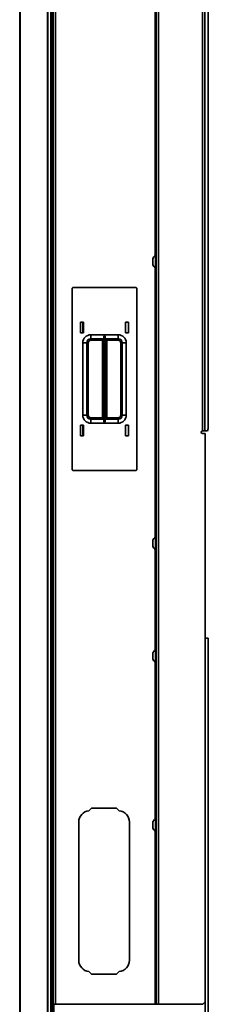
# Model space of a CAD drawing. Units: inches. Extents: x 1.3 to 55, y 1.3 to 94.1.
# Drawn here: x 1.3 to 7.2, y 41.4 to 72 of the extents above; entities that cross this region are included whole.
import ezdxf

# ---------------------------------------------------------------- set-up
doc = ezdxf.new("R2010")
doc.units = ezdxf.units.IN
doc.header["$MEASUREMENT"] = 0
doc.layers.add('Layer 1', color=7, linetype='Continuous')

msp = doc.modelspace()

# ---------------------------------------------------------------- linework, layer by layer
at = {"layer": 'Layer 1', "color": 7, "lineweight": 35}
for points in [[(5.559, 41.38), (5.559, 84.621)], [(5.63, 84.621), (5.63, 41.38)], [(6.998, 59.189), (6.998, 84.621)], [(7.066, 84.621), (7.066, 59.189)], [(7.179, 59.268), (7.179, 84.543)], [(2.359, 41.38), (2.359, 82.639)], [(2.43, 82.639), (2.43, 41.38)], [(1.318, 82.156), (1.318, 11.649)], [(1.332, 82.156), (1.332, 11.649)], [(2.181, 82.156), (2.181, 11.649)], [(2.192, 82.156), (2.192, 11.649)], [(2.283, 82.156), (2.283, 11.649)], [(2.295, 82.156), (2.295, 11.649)], [(2.318, 82.156), (2.318, 11.649)], [(2.333, 82.156), (2.333, 11.649)], [(5.527, 64.628), (5.527, 81.767)], [(5.451, 64.536), (5.451, 64.532), (5.451, 64.519), (5.451, 64.5), (5.451, 64.475), (5.451, 64.448), (5.451, 64.42), (5.451, 64.396), (5.451, 64.376), (5.451, 64.364), (5.451, 64.359)], [(5.539, 64.635), (5.539, 64.631), (5.539, 64.619), (5.539, 64.599), (5.539, 64.573), (5.539, 64.541), (5.539, 64.506), (5.539, 64.467), (5.539, 64.428), (5.539, 64.39), (5.539, 64.354), (5.539, 64.323), (5.539, 64.296), (5.539, 64.277), (5.539, 64.265), (5.539, 64.261)], [(5.559, 64.635), (5.539, 64.635)], [(5.527, 55.879), (5.527, 64.267)], [(5.539, 64.261), (5.559, 64.261)], [(2.953, 63.624), (2.953, 57.984)], [(4.933, 63.644), (2.973, 63.644)], [(4.953, 57.984), (4.953, 63.624)], [(3.203, 62.239), (3.203, 62.569)], [(3.203, 62.569), (3.303, 62.569)], [(3.278, 62.569), (3.278, 62.239)], [(3.303, 62.569), (3.303, 62.239)], [(4.603, 62.569), (4.603, 62.239)], [(4.703, 62.569), (4.603, 62.569)], [(4.703, 62.239), (4.703, 62.569)], [(3.303, 62.239), (3.203, 62.239)], [(3.528, 62.054), (3.528, 62.059), (3.528, 62.071), (3.528, 62.091), (3.528, 62.117), (3.528, 62.147), (3.528, 62.179)], [(3.528, 62.179), (3.953, 62.179)], [(3.931, 62.109), (3.934, 62.128), (3.946, 62.163), (3.952, 62.179), (3.953, 62.179)], [(3.931, 59.5), (3.931, 62.109)], [(3.953, 62.179), (3.953, 59.429)], [(3.954, 62.179), (3.954, 62.179), (3.961, 62.163), (3.973, 62.128), (3.976, 62.109)], [(3.954, 62.179), (4.378, 62.179)], [(3.954, 59.429), (3.954, 62.179)], [(3.976, 62.109), (3.976, 59.5)], [(4.378, 62.179), (4.378, 62.147), (4.378, 62.117), (4.378, 62.091), (4.378, 62.071), (4.378, 62.059), (4.378, 62.054)], [(4.603, 62.239), (4.703, 62.239)], [(3.403, 61.929), (3.399, 61.929), (3.387, 61.929), (3.367, 61.929), (3.341, 61.929), (3.311, 61.929), (3.278, 61.929)], [(3.278, 59.679), (3.278, 61.929)], [(3.403, 61.929), (3.409, 61.929), (3.426, 61.929), (3.448, 61.929)], [(3.403, 61.929), (3.403, 59.679)], [(3.448, 61.929), (3.448, 59.679)], [(3.528, 62.054), (3.528, 62.048), (3.528, 62.032), (3.528, 62.009)], [(3.931, 62.054), (3.528, 62.054)], [(3.886, 62.009), (3.528, 62.009)], [(3.931, 62.054), (3.927, 62.051), (3.918, 62.041), (3.903, 62.027), (3.886, 62.009)], [(3.886, 59.599), (3.886, 62.009)], [(4.021, 62.009), (4.004, 62.027), (3.989, 62.041), (3.979, 62.051), (3.976, 62.054)], [(4.378, 62.054), (3.976, 62.054)], [(4.021, 62.009), (4.021, 59.599)], [(4.378, 62.009), (4.021, 62.009)], [(4.378, 62.009), (4.378, 62.032), (4.378, 62.048), (4.378, 62.054)], [(4.458, 61.929), (4.481, 61.929), (4.497, 61.929), (4.503, 61.929)], [(4.458, 59.679), (4.458, 61.929)], [(4.503, 61.929), (4.508, 61.929), (4.52, 61.929), (4.54, 61.929), (4.566, 61.929), (4.596, 61.929), (4.628, 61.929)], [(4.503, 59.679), (4.503, 61.929)], [(4.628, 61.929), (4.628, 59.679)], [(3.403, 59.679), (3.399, 59.679), (3.387, 59.679), (3.367, 59.679), (3.341, 59.679), (3.311, 59.679), (3.278, 59.679)], [(3.448, 59.679), (3.426, 59.679), (3.409, 59.679), (3.403, 59.679)], [(4.503, 59.679), (4.497, 59.679), (4.481, 59.679), (4.458, 59.679)], [(4.503, 59.679), (4.508, 59.679), (4.52, 59.679), (4.54, 59.679), (4.566, 59.679), (4.596, 59.679), (4.628, 59.679)], [(3.303, 59.369), (3.203, 59.369)], [(3.203, 59.369), (3.203, 59.039)], [(3.278, 59.369), (3.278, 59.039)], [(3.303, 59.039), (3.303, 59.369)], [(3.528, 59.599), (3.528, 59.577), (3.528, 59.56), (3.528, 59.554)], [(3.528, 59.599), (3.886, 59.599)], [(3.528, 59.554), (3.528, 59.55), (3.528, 59.538), (3.528, 59.518), (3.528, 59.492), (3.528, 59.462), (3.528, 59.429)], [(3.528, 59.554), (3.931, 59.554)], [(3.953, 59.429), (3.528, 59.429)], [(3.886, 59.599), (3.903, 59.582), (3.918, 59.568), (3.927, 59.558), (3.931, 59.554)], [(3.953, 59.429), (3.952, 59.43), (3.946, 59.446), (3.934, 59.481), (3.931, 59.5)], [(3.976, 59.5), (3.973, 59.481), (3.961, 59.446), (3.954, 59.43), (3.954, 59.429)], [(4.378, 59.429), (3.954, 59.429)], [(3.976, 59.554), (3.979, 59.558), (3.989, 59.568), (4.004, 59.582), (4.021, 59.599)], [(3.976, 59.554), (4.378, 59.554)], [(4.021, 59.599), (4.378, 59.599)], [(4.378, 59.554), (4.378, 59.56), (4.378, 59.577), (4.378, 59.599)], [(4.378, 59.554), (4.378, 59.55), (4.378, 59.538), (4.378, 59.518), (4.378, 59.492), (4.378, 59.462), (4.378, 59.429)], [(4.603, 59.369), (4.703, 59.369)], [(4.603, 59.039), (4.603, 59.369)], [(4.703, 59.369), (4.703, 59.039)], [(3.203, 59.039), (3.303, 59.039)], [(4.703, 59.039), (4.603, 59.039)], [(7.066, 59.189), (7.052, 59.189), (7.028, 59.189), (6.998, 59.189)], [(7.086, 59.11), (6.998, 59.11)], [(7.066, 59.189), (7.158, 59.189)], [(7.086, 41.459), (7.086, 59.11)], [(7.158, 59.189), (7.179, 59.268)], [(2.973, 57.964), (4.933, 57.964)], [(5.451, 55.786), (5.451, 55.782), (5.451, 55.769), (5.451, 55.75), (5.451, 55.725), (5.451, 55.698), (5.451, 55.67), (5.451, 55.646), (5.451, 55.626), (5.451, 55.614), (5.451, 55.609)], [(5.539, 55.885), (5.539, 55.881), (5.539, 55.869), (5.539, 55.849), (5.539, 55.823), (5.539, 55.791), (5.539, 55.756), (5.539, 55.717), (5.539, 55.678), (5.539, 55.64), (5.539, 55.604), (5.539, 55.573), (5.539, 55.546), (5.539, 55.527), (5.539, 55.515), (5.539, 55.511)], [(5.559, 55.885), (5.539, 55.885)], [(5.527, 52.379), (5.527, 55.517)], [(5.539, 55.511), (5.559, 55.511)], [(7.178, 52.751), (7.086, 52.751)], [(7.178, 7.737), (7.178, 52.751)], [(5.539, 52.385), (5.539, 52.381), (5.539, 52.369), (5.539, 52.349), (5.539, 52.323), (5.539, 52.291), (5.539, 52.256), (5.539, 52.217), (5.539, 52.178), (5.539, 52.14), (5.539, 52.104), (5.539, 52.073), (5.539, 52.046), (5.539, 52.027), (5.539, 52.015), (5.539, 52.011)], [(5.559, 52.385), (5.539, 52.385)], [(5.451, 52.286), (5.451, 52.282), (5.451, 52.269), (5.451, 52.25), (5.451, 52.225), (5.451, 52.198), (5.451, 52.17), (5.451, 52.146), (5.451, 52.126), (5.451, 52.114), (5.451, 52.109)], [(5.527, 47.129), (5.527, 52.017)], [(5.539, 52.011), (5.559, 52.011)], [(3.471, 47.391), (3.552, 47.472)], [(3.552, 47.472), (4.33, 47.472)], [(4.33, 47.472), (4.41, 47.391)], [(5.539, 47.135), (5.539, 47.131), (5.539, 47.119), (5.539, 47.099), (5.539, 47.073), (5.539, 47.041), (5.539, 47.006), (5.539, 46.967), (5.539, 46.928), (5.539, 46.89), (5.539, 46.854), (5.539, 46.823), (5.539, 46.796), (5.539, 46.777), (5.539, 46.765), (5.539, 46.761)], [(5.559, 47.135), (5.539, 47.135)], [(3.153, 42.748), (3.153, 47.039)], [(4.728, 47.039), (4.728, 42.748)], [(5.451, 47.036), (5.451, 47.032), (5.451, 47.019), (5.451, 47), (5.451, 46.975), (5.451, 46.948), (5.451, 46.92), (5.451, 46.896), (5.451, 46.876), (5.451, 46.864), (5.451, 46.859)], [(5.527, 41.38), (5.527, 46.768)], [(5.539, 46.761), (5.559, 46.761)], [(3.552, 42.315), (3.471, 42.395)], [(4.33, 42.315), (3.552, 42.315)], [(4.41, 42.395), (4.33, 42.315)], [(2.43, 41.38), (2.403, 41.38), (2.38, 41.38), (2.365, 41.38), (2.359, 41.38)], [(2.363, 41.381), (2.363, 11.649)], [(2.378, 41.381), (2.378, 11.649)], [(2.43, 41.38), (5.527, 41.38)], [(5.527, 41.38), (5.543, 41.38), (5.555, 41.38), (5.559, 41.38)], [(5.63, 41.38), (5.603, 41.38), (5.58, 41.38), (5.564, 41.38), (5.559, 41.38)], [(5.63, 41.38), (7.008, 41.38)], [(7.008, 41.38), (7.086, 41.459)], [(7.076, 41.448), (7.076, 7.737)]]:
    msp.add_lwpolyline(points, dxfattribs=at)
for points in [[(5.539, 64.635), (5.498, 64.615), (5.466, 64.579), (5.451, 64.536)], [(5.451, 64.359), (5.466, 64.316), (5.498, 64.281), (5.539, 64.261)], [(2.973, 63.644), (2.962, 63.644), (2.953, 63.635), (2.953, 63.624)], [(4.953, 63.624), (4.953, 63.635), (4.944, 63.644), (4.933, 63.644)], [(3.528, 62.179), (3.39, 62.179), (3.278, 62.067), (3.278, 61.929)], [(4.628, 61.929), (4.628, 62.067), (4.516, 62.179), (4.378, 62.179)], [(3.528, 62.054), (3.459, 62.054), (3.403, 61.998), (3.403, 61.929)], [(3.528, 62.009), (3.484, 62.009), (3.448, 61.974), (3.448, 61.929)], [(4.503, 61.929), (4.503, 61.998), (4.447, 62.054), (4.378, 62.054)], [(4.458, 61.929), (4.458, 61.974), (4.423, 62.009), (4.378, 62.009)], [(3.278, 59.679), (3.278, 59.541), (3.39, 59.429), (3.528, 59.429)], [(3.403, 59.679), (3.403, 59.61), (3.459, 59.554), (3.528, 59.554)], [(3.448, 59.679), (3.448, 59.635), (3.484, 59.599), (3.528, 59.599)], [(4.378, 59.429), (4.516, 59.429), (4.628, 59.541), (4.628, 59.679)], [(4.378, 59.599), (4.423, 59.599), (4.458, 59.635), (4.458, 59.679)], [(4.378, 59.554), (4.447, 59.554), (4.503, 59.61), (4.503, 59.679)], [(2.953, 57.984), (2.953, 57.973), (2.962, 57.964), (2.973, 57.964)], [(4.933, 57.964), (4.944, 57.964), (4.953, 57.973), (4.953, 57.984)], [(5.539, 55.885), (5.498, 55.865), (5.466, 55.829), (5.451, 55.786)], [(5.451, 55.609), (5.466, 55.566), (5.498, 55.531), (5.539, 55.511)], [(5.539, 52.385), (5.498, 52.365), (5.466, 52.329), (5.451, 52.286)], [(5.451, 52.109), (5.466, 52.066), (5.498, 52.031), (5.539, 52.011)], [(3.471, 47.391), (3.291, 47.373), (3.153, 47.221), (3.153, 47.039)], [(4.728, 47.039), (4.728, 47.221), (4.591, 47.373), (4.41, 47.391)], [(5.539, 47.135), (5.498, 47.115), (5.466, 47.079), (5.451, 47.036)], [(5.451, 46.859), (5.466, 46.816), (5.498, 46.781), (5.539, 46.761)], [(3.153, 42.748), (3.153, 42.566), (3.291, 42.414), (3.471, 42.395)], [(4.41, 42.395), (4.591, 42.414), (4.728, 42.566), (4.728, 42.748)]]:
    msp.add_open_spline(points, degree=3, dxfattribs=at)
msp.add_open_spline([(6.998, 59.189), (6.976, 59.189), (6.959, 59.172), (6.959, 59.15), (6.959, 59.128), (6.976, 59.11), (6.998, 59.11)], degree=3, knots=[0, 0, 0, 0, 1, 1, 1, 2, 2, 2, 2], dxfattribs=at)

doc.saveas('drawing.dxf')
